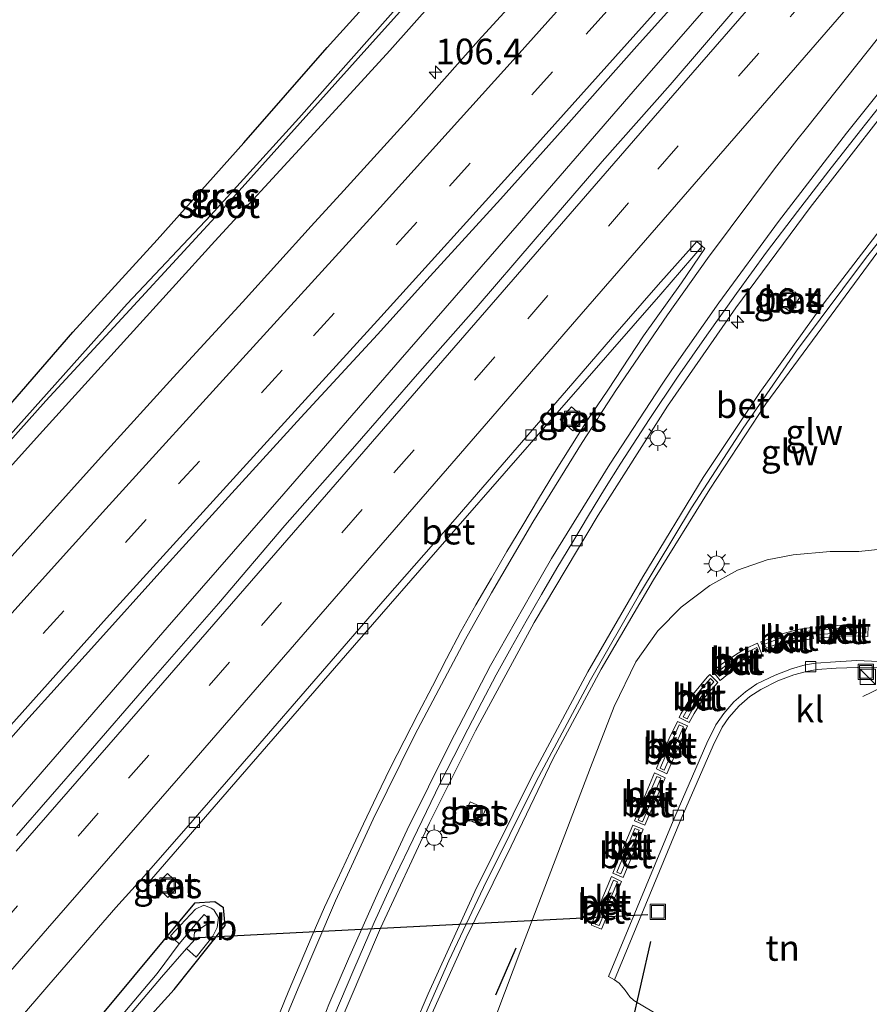
# Model space of a CAD drawing. Units: metres. Extents: x 160800 to 170002, y 393749 to 400000.
# Drawn here: x 161494 to 161576, y 398126 to 398222 of the extents above; entities that cross this region are included whole.
import ezdxf
from ezdxf.enums import TextEntityAlignment as Align

# ---------------------------------------------------------------- set-up
doc = ezdxf.new("R2010")
doc.units = ezdxf.units.M
doc.linetypes.add('IE-TERREINAFSCHEIDING', pattern=[10, 8, -2])
doc.linetypes.add('VW-3-9_STREEP', pattern=[12, 3, -9])
doc.layers.get('0').update_dxf_attribs({"lineweight": 25})
for name, color, linetype, lineweight in [('B-ME-AM-KILOMETR-S-B1', 7, 'Continuous', 18), ('B-ME-BV-GELEIDECONSTRUCTIE-GELEIDERAIL-L-B1', 213, 'BV-GELEIDERAIL', 18), ('B-ME-IE-GRASLAND-GV-B6', 93, 'Continuous', 18), ('B-ME-IE-GRONDWERKLIJN-GROND_INGERICHT-GV-B6', 253, 'Continuous', 18), ('B-ME-IE-INRICHTINGSELEMENT-S-B1', 253, 'Continuous', 18), ('B-ME-IE-MEUBILAIR_WEGMEUBILAIR-LICHTMAST-S-B1', 8, 'Continuous', 18), ('B-ME-IE-TERREINAFSCHEIDING-RASTERHEKWERK-L-B1', 8, 'IE-TERREINAFSCHEIDING', 18), ('B-ME-KW-GELUIDSWERING-GV-B6', 8, 'Continuous', 18), ('B-ME-KW-SCHERM-L-B1', 8, 'Continuous', 18), ('B-ME-OB-BEKLEDING-GV-B6', 253, 'Continuous', 18), ('B-ME-OG-WATER-GV-B6', 153, 'Continuous', 18), ('B-ME-VH-VERH_SOORT-BETON-OVERIG-GV-B6', 8, 'IE-TERREINAFSCHEIDING-NATUURLIJK-HOUTWAL', 18), ('B-ME-VH-VERH_SOORT-BITUMEN-GV-B6', 8, 'IE-TERREINAFSCHEIDING-NATUURLIJK-HOUTWAL', 18), ('B-ME-VH-VERH_SOORT-KLINKERS-GV-B6', 8, 'IE-TERREINAFSCHEIDING-NATUURLIJK-HOUTWAL', 18), ('B-ME-VV-KOLK-S-B1', 8, 'Continuous', 18), ('B-ME-VW-MARKERING-39STREEP-015-L-B1', 255, 'VW-3-9_STREEP', 18), ('B-ME-VW-MARKERING-STREEP-015-L-B1', 7, 'Continuous', 18)]:
    doc.layers.add(name, color=color, linetype=linetype, lineweight=lineweight)
for name, color, linetype in [('B-ME-GW-INSTEEKWATERGANG-L-B1', 10, 'Continuous'), ('B-ME-IE-TERREINAFSCHEIDING-SCHRIKHEK-L-B1', 10, 'Continuous'), ('B-ME-KW-DUIKER-L-B1', 10, 'Continuous')]:
    doc.layers.add(name, color=color, linetype=linetype)
doc.styles.add('NLCS-ISO', font='NLCS-ISO.TTF')
doc.linetypes.add('BV-GELEIDERAIL', pattern='A,10,-3,[108,NLCS.SHX,S=1,R=0,X=0,Y=0],-3', length=16)
doc.linetypes.add('IE-TERREINAFSCHEIDING-NATUURLIJK-HOUTWAL', pattern='A,7,-1.5,[67,NLCS.SHX,S=0.75,R=45,X=0,Y=0],-1.5,7,-1.5,[70,NLCS.SHX,S=0.75,R=0,X=0,Y=0],-1.5', length=20)

# ---------------------------------------------------------------- blocks, each defined once
blk = doc.blocks.new('hecto')
for p, q in [((0, 0.625), (-0.625, 0)), ((0, -0.625), (0, 0.625)), ((-0.625, 0), (0.625, 0)), ((0.625, 0), (0, -0.625))]:
    blk.add_line(p, q)
blk = doc.blocks.new('kast')
blk.add_line((-0.75, -0.75), (0.75, 0.75))
blk.add_lwpolyline([(-0.75, 0.75), (0.75, 0.75), (0.75, -0.75), (-0.75, -0.75)], close=True)
blk = doc.blocks.new('lantaarnpaal')
for p, q in [((0, 0.75), (0, 1.25)), ((-0.75, 0), (-1.25, 0)), ((-0.884, 0.884), (-0.53, 0.53)), ((0.53, 0.53), (0.884, 0.884)), ((0.75, 0), (1.25, 0)), ((-0.53, -0.53), (-0.884, -0.884)), ((0, -0.75), (0, -1.25)), ((0.53, -0.53), (0.884, -0.884))]:
    blk.add_line(p, q)
blk.add_circle((0, 0), 0.75)
blk = doc.blocks.new('kolk')
blk.add_lwpolyline([(-0.5, -0.5), (0.5, -0.5), (0.5, 0.5), (-0.5, 0.5)], close=True)
blk = doc.blocks.new('put')
for p, q in [((0.75, 0.75), (-0.75, 0.75)), ((-0.75, 0.75), (-0.75, -0.75)), ((0.75, -0.75), (0.75, 0.75)), ((-0.75, -0.75), (0.75, -0.75))]:
    blk.add_line(p, q)
blk.add_lwpolyline([(-0.625, 0.625), (0.625, 0.625), (0.625, -0.625), (-0.625, -0.625)], close=True)

msp = doc.modelspace()

# ---------------------------------------------------------------- linework, layer by layer
at = {"layer": 'B-ME-BV-GELEIDECONSTRUCTIE-GELEIDERAIL-L-B1'}
msp.add_polyline3d([(161418.68, 398060.179, 12.253), (161429.177, 398072.216, 12.289), (161440.551, 398085.269, 12.281), (161451.067, 398097.31, 12.228), (161462.451, 398110.385, 12.226), (161473.808, 398123.478, 12.283), (161485.19, 398136.548, 12.308), (161496.56, 398149.636, 12.303), (161507.933, 398162.726, 12.261), (161519.293, 398175.791, 12.268), (161530.665, 398188.87, 12.272), (161542.073, 398201.98, 12.288), (161553.395, 398215.044, 12.276), (161564.779, 398228.12, 12.288), (161573.537, 398238.219, 12.284)], dxfattribs=at)
at = {"layer": 'B-ME-GW-INSTEEKWATERGANG-L-B1'}
for points in [[(161537.842, 398228.304, 10.951), (161529.671, 398219.057, 11.016), (161521.184, 398209.808, 10.961), (161512.585, 398200.438, 10.966), (161504.322, 398191.353, 10.97), (161495.773, 398181.939, 10.957)], [(161490.737, 398182.398, 10.967), (161498.716, 398191.578, 11.018), (161506.928, 398200.594, 11.11), (161515.399, 398210.061, 11.153), (161523.532, 398219.338, 11.269), (161531.308, 398227.985, 11.272)], [(161495.773, 398181.939, 10.957), (161487.162, 398172.394, 10.965)], [(161483.363, 398099.014, 10.707), (161495.803, 398113.274, 10.669), (161508.593, 398127.386, 10.777), (161513.575, 398133.643, 10.944), (161513.432, 398135.381, 10.959), (161512.587, 398135.943, 10.958), (161510.583, 398135.821, 11.009), (161495.625, 398117.83, 10.95), (161480.634, 398100.732, 10.986)]]:
    msp.add_polyline3d(points, dxfattribs=at)
at = {"layer": 'B-ME-IE-GRASLAND-GV-B6'}
for points in [[(161524.046, 398122.429, 11.226), (161528.728, 398133.377, 11.117), (161533.514, 398143.67, 11.039), (161538.015, 398152.659, 10.986), (161543.753, 398163.225, 10.954), (161549.993, 398173.713, 10.934), (161556.774, 398184.358, 10.978), (161563.43, 398193.933, 11.011), (161570.687, 398203.745, 11.092), (161577.787, 398212.832, 11.09), (161585.792, 398222.805, 11.103), (161593.993, 398232.852, 11.104), (161602.505, 398243.14, 11.101), (161610.592, 398253.015, 11.115), (161618.858, 398263.074, 11.112), (161627.137, 398273.216, 11.113), (161635.551, 398283.505, 11.116), (161644.087, 398293.824, 11.128), (161653.127, 398304.716, 11.112), (161652.543, 398305.1608, 11.169), (161654.748, 398307.946, 11.19)], [(161648.798, 398287.205, 11.328), (161647.876, 398287.995, 11.257), (161640.075, 398278.333, 11.171), (161630.468, 398266.544, 11.254), (161619.68, 398253.278, 11.246), (161609.526, 398240.8, 11.271), (161598.761, 398227.61, 11.234), (161588.241, 398214.722, 11.218), (161577.513, 398201.568, 11.196), (161572.049, 398194.424, 11.242), (161565.759, 398185.679, 11.235), (161560.254, 398177.368, 11.162), (161554.359, 398167.696, 11.123), (161548.994, 398158.424, 11.206), (161543.565, 398148.246, 11.159), (161537.964, 398136.965, 11.29), (161533.389, 398126.98, 11.375), (161529.408, 398117.621, 11.371)], [(161532.995, 398123.364, 11.469), (161537.092, 398132.438, 11.369), (161541.494, 398141.386, 11.347), (161545.597, 398149.954, 11.358), (161550.285, 398158.684, 11.314), (161555.393, 398167.401, 11.188), (161560.883, 398176.247, 11.384), (161566.372, 398184.586, 11.326), (161578.201, 398200.632, 11.367), (161590.815, 398216.173, 11.358), (161603.471, 398231.658, 11.368), (161616.125, 398247.141, 11.384), (161628.73, 398262.671, 11.438), (161641.373, 398278.158, 11.517), (161648.798, 398287.205, 11.328)], [(161490.737, 398182.398, 10.967), (161498.716, 398191.578, 11.018), (161506.928, 398200.594, 11.11), (161515.399, 398210.061, 11.153), (161523.532, 398219.338, 11.269), (161531.308, 398227.985, 11.272), (161539.439, 398237.172, 11.3), (161547.595, 398246.091, 11.281), (161555.124, 398254.76, 11.246), (161563.516, 398264.365, 11.279), (161565.309, 398266.179, 11.237), (161566.919, 398266.759, 11.199), (161568.069, 398266.414, 11.18)], [(161568.069, 398266.414, 11.18), (161569.12, 398265.215, 11.132), (161569.372, 398263.684, 11.034), (161568.941, 398262.742, 11.075), (161562.34, 398255.994, 10.973), (161554.389, 398246.78, 10.975), (161546.159, 398237.761, 10.992), (161537.842, 398228.304, 10.951), (161529.671, 398219.057, 11.016), (161521.184, 398209.808, 10.961), (161512.585, 398200.438, 10.966), (161504.322, 398191.353, 10.97), (161495.773, 398181.939, 10.957), (161487.162, 398172.394, 10.965)], [(161483.35, 398170.644, 9.885), (161496.064, 398184.874, 9.854), (161504.266, 398193.739, 10.018), (161514.096, 398204.414, 9.901), (161528.534, 398220.512, 9.909), (161542.075, 398235.601, 10.002)], [(161495.773, 398181.939, 10.957), (161504.322, 398191.353, 10.97), (161512.585, 398200.438, 10.966), (161521.184, 398209.808, 10.961), (161529.671, 398219.057, 11.016), (161537.842, 398228.304, 10.951)], [(161545.0449, 398227.4234, 11.2332), (161538.3185, 398220.0225, 11.2188), (161531.6639, 398212.5578, 11.2348), (161525.1711, 398205.3798, 11.2176), (161521.9913, 398201.9086, 11.2294), (161515.2768, 398194.4974, 11.2358), (161508.4926, 398187.1504, 11.2086), (161501.7831, 398179.7345, 11.2246), (161495.0812, 398172.3121, 11.2422), (161488.3787, 398164.8907, 11.2262)], [(161531.308, 398227.985, 11.272), (161523.532, 398219.338, 11.269), (161515.399, 398210.061, 11.153), (161506.928, 398200.594, 11.11), (161498.716, 398191.578, 11.018), (161490.737, 398182.398, 10.967)], [(161487.4751, 398146.1154, 11.5215), (161494.1215, 398153.5874, 11.5231), (161500.8342, 398160.9992, 11.5167), (161507.5078, 398168.447, 11.5103), (161514.2182, 398175.8615, 11.5071), (161520.9713, 398183.2372, 11.5105), (161528.445, 398191.3333, 11.5137), (161533.5886, 398197.0415, 11.5245), (161540.4687, 398204.5436, 11.5125), (161547.1185, 398212.0122, 11.5109), (161553.7707, 398219.4786, 11.5189), (161560.4241, 398226.9445, 11.5189)], [(161533.055, 398226.321, 9.946), (161520.774, 398212.462, 9.929), (161512.188, 398202.971, 9.956), (161504.02, 398194.34, 9.979), (161491.78, 398180.619, 9.847)], [(161563.5341, 398223.2862, 11.5714), (161557.0192, 398215.6988, 11.5758), (161550.388, 398208.2131, 11.5533), (161543.845, 398200.6509, 11.5699), (161538.0853, 398193.9498, 11.5931), (161532.5675, 398187.7387, 11.5681), (161526.0138, 398180.1785, 11.5665), (161519.3932, 398172.683, 11.5441), (161512.9145, 398165.0652, 11.5857), (161506.3388, 398157.5306, 11.5697), (161499.7902, 398149.98, 11.5777), (161493.2144, 398142.4462, 11.5563)], [(161489.8171, 398120.2898, 11.2591), (161496.3626, 398127.8489, 11.2559), (161502.9116, 398135.4064, 11.2758), (161505.3978, 398138.1788, 11.2325), (161505.957, 398137.679, 11.185), (161514.615, 398147.662, 11.224), (161525.338, 398159.992, 11.203), (161536.086, 398172.356, 11.201), (161545.528, 398183.165, 11.21), (161556.107, 398195.263, 11.204), (161560.1609, 398199.9534, 11.2085), (161560.4167, 398199.73, 11.1979), (161558.1289, 398196.385, 11.2034), (161554.4082, 398191.2204, 11.155), (161550.941, 398185.9185, 11.1532), (161548.9162, 398182.9466, 11.1251), (161547.3126, 398180.4112, 11.1107), (161545.738, 398177.8574, 11.1171), (161544.1548, 398175.3094, 11.0963), (161542.6224, 398172.7177, 11.1043), (161541.0873, 398170.1406, 11.1149), (161539.5678, 398167.5538, 11.1053), (161538.066, 398164.9564, 11.1201), (161536.5799, 398162.3358, 11.0993), (161535.1728, 398159.6858, 11.1249), (161533.831, 398157.0007, 11.1668), (161532.4131, 398154.3569, 11.1652), (161531.0415, 398151.6738, 11.1879), (161529.6795, 398149.0001, 11.1823), (161528.3714, 398146.3005, 11.1783), (161527.0915, 398143.5869, 11.2313), (161525.8174, 398140.8565, 11.2378), (161524.5523, 398138.1354, 11.2602), (161523.2666, 398135.4237, 11.2453), (161522.0651, 398132.6745, 11.3052), (161520.8864, 398129.9159, 11.3308), (161519.7372, 398127.1439, 11.3708), (161517.6714, 398122.0992, 11.4206)], [(161569.691, 398194.979, 11.05), (161568.268, 398195.854, 11.05), (161567.393, 398194.431, 11.05), (161568.816, 398193.556, 11.05), (161569.691, 398194.979, 11.05)], [(161548.644, 398183.159, 11.144), (161547.404, 398184.277, 11.144), (161546.286, 398183.037, 11.144), (161547.526, 398181.919, 11.144), (161548.644, 398183.159, 11.144)], [(161487.162, 398172.394, 10.965), (161495.773, 398181.939, 10.957)], [(161577.594, 398170.397, 11.251), (161575.438, 398170.168, 11.207), (161572.645, 398170.165, 11.147), (161569.027, 398169.841, 11.135), (161566.479, 398169.329, 11.141), (161563.599, 398168.328, 11.158), (161560.907, 398166.849, 11.167), (161558.084, 398164.713, 11.162), (161555.81, 398162.399, 11.147), (161553.675, 398159.384, 11.142), (161551.558, 398155.022, 11.164), (161549.235, 398149.069, 11.227), (161545.803, 398140.033, 11.292), (161542.447, 398131.271, 11.394), (161540.115, 398125.062, 11.467)], [(161539.012, 398145.045, 11.04), (161537.489, 398145.73, 11.04), (161536.804, 398144.207, 11.04), (161538.327, 398143.522, 11.04), (161539.012, 398145.045, 11.04)], [(161507.986, 398136.376, 11.153), (161509.149, 398137.575, 11.153), (161507.95, 398138.738, 11.153), (161506.787, 398137.539, 11.153), (161507.986, 398136.376, 11.153)], [(161480.634, 398100.732, 10.986), (161495.625, 398117.83, 10.95), (161510.583, 398135.821, 11.009), (161512.587, 398135.943, 10.958), (161513.432, 398135.381, 10.959), (161513.575, 398133.643, 10.944), (161508.593, 398127.386, 10.777), (161495.803, 398113.274, 10.669), (161483.363, 398099.014, 10.707)], [(161483.363, 398099.014, 10.707), (161495.803, 398113.274, 10.669), (161508.593, 398127.386, 10.777), (161513.575, 398133.643, 10.944), (161513.432, 398135.381, 10.959), (161512.587, 398135.943, 10.958), (161510.583, 398135.821, 11.009), (161495.625, 398117.83, 10.95), (161480.634, 398100.732, 10.986)], [(161486.779, 398104.637, 10.019), (161497.9, 398117.416, 9.958), (161507.352, 398128.598, 9.836), (161509.804, 398131.397, 9.865), (161510.752, 398130.562, 10.764), (161512.39, 398132.619, 10.787), (161512.8, 398133.466, 10.744), (161512.92, 398134.427, 10.727), (161512.489, 398135.164, 10.731), (161512.226, 398135.357, 10.736), (161511.494, 398135.633, 10.7), (161510.685, 398135.258, 10.723), (161508.245, 398132.631, 10.874), (161509.105, 398131.845, 9.927), (161506.949, 398128.967, 9.813), (161497.484, 398117.748, 9.952), (161486.423, 398105.026, 9.99)]]:
    msp.add_polyline3d(points, dxfattribs=at)
at = {"layer": 'B-ME-IE-GRONDWERKLIJN-GROND_INGERICHT-GV-B6'}
msp.add_polyline3d([(161555.389, 398125.199, 11.357), (161553.472, 398126.335, 11.348), (161553.096, 398126.7, 11.344), (161552.614, 398127.324, 11.312), (161552.032, 398128.02, 11.324), (161551.577, 398128.356, 11.294), (161558.11, 398144.054, 11.142), (161561.211, 398151.228, 11.103), (161562.103, 398152.995, 11.093), (161562.764, 398153.966, 11.083), (161563.741, 398155.084, 11.074), (161564.803, 398156.016, 11.066), (161565.872, 398156.679, 11.075), (161567.546, 398157.52, 11.07), (161569.098, 398158.101, 11.064), (161570.335, 398158.448, 11.062), (161571.367, 398158.641, 11.058), (161573.231, 398158.764, 11.075), (161575.306, 398158.836, 11.11), (161577.334, 398158.785, 11.138)], dxfattribs=at)
at = {"layer": 'B-ME-IE-TERREINAFSCHEIDING-RASTERHEKWERK-L-B1'}
msp.add_polyline3d([(161575.824, 398156.013, 11.047), (161580.227, 398158.15, 11.012), (161600.046, 398155.737, 11.165)], dxfattribs=at)
at = {"layer": 'B-ME-IE-TERREINAFSCHEIDING-SCHRIKHEK-L-B1'}
msp.add_line((161540.006, 398126.874, 11.304), (161541.99, 398131.462, 11.235), dxfattribs=at)
at = {"layer": 'B-ME-KW-DUIKER-L-B1'}
msp.add_line((161555.105, 398132.08, 9.178), (161550.298, 398111.077, 9.284), dxfattribs=at)
msp.add_polyline3d([(161510.569, 398132.446, 9.992), (161510.967, 398132.47, 9.975), (161554.825, 398134.709, 9.798)], dxfattribs=at)
at = {"layer": 'B-ME-KW-GELUIDSWERING-GV-B6'}
for points in [[(161529.408, 398117.621, 11.371), (161533.389, 398126.98, 11.375), (161537.964, 398136.965, 11.29), (161543.565, 398148.246, 11.159), (161548.994, 398158.424, 11.206), (161554.359, 398167.696, 11.123), (161560.254, 398177.368, 11.162), (161565.759, 398185.679, 11.235), (161572.049, 398194.424, 11.242), (161577.513, 398201.568, 11.196), (161588.241, 398214.722, 11.218), (161598.761, 398227.61, 11.234), (161609.526, 398240.8, 11.271), (161619.68, 398253.278, 11.246), (161630.468, 398266.544, 11.254), (161640.075, 398278.333, 11.171), (161647.876, 398287.995, 11.257), (161648.798, 398287.205, 11.328)], [(161648.798, 398287.205, 11.328), (161641.373, 398278.158, 11.517), (161628.73, 398262.671, 11.438), (161616.125, 398247.141, 11.384), (161603.471, 398231.658, 11.368), (161590.815, 398216.173, 11.358), (161578.201, 398200.632, 11.367), (161566.372, 398184.586, 11.326), (161560.883, 398176.247, 11.384), (161555.393, 398167.401, 11.188), (161550.285, 398158.684, 11.314), (161545.597, 398149.954, 11.358), (161541.494, 398141.386, 11.347), (161537.092, 398132.438, 11.369), (161532.995, 398123.364, 11.469)]]:
    msp.add_polyline3d(points, dxfattribs=at)
at = {"layer": 'B-ME-KW-SCHERM-L-B1'}
msp.add_polyline3d([(161648.186, 398287.38, 14.577), (161635.261, 398271.497, 14.576), (161623.123, 398256.578, 14.573), (161611.048, 398241.736, 14.572), (161599.528, 398227.633, 14.574), (161589.355, 398215.197, 14.567), (161582.731, 398207.044, 14.587), (161576.201, 398198.884, 14.578), (161569.369, 398189.737, 14.573), (161564.162, 398182.199, 14.58), (161559.093, 398174.41, 14.588), (161554.026, 398165.978, 14.572), (161549.246, 398157.63, 14.567), (161543.946, 398147.689, 14.577), (161538.791, 398137.358, 14.573), (161535.429, 398130.19, 14.583), (161531.864, 398122.132, 14.607), (161528.226, 398113.243, 14.678), (161520.928, 398094.719, 14.941), (161513.29, 398075.416, 15.32)], dxfattribs=at)
at = {"layer": 'B-ME-OB-BEKLEDING-GV-B6'}
msp.add_polyline3d([(161509.105, 398131.845, 9.927), (161508.245, 398132.631, 10.874), (161510.685, 398135.258, 10.723), (161511.494, 398135.633, 10.7), (161512.226, 398135.357, 10.736), (161512.489, 398135.164, 10.731), (161512.92, 398134.427, 10.727), (161512.8, 398133.466, 10.744), (161512.39, 398132.619, 10.787), (161510.752, 398130.562, 10.764), (161509.804, 398131.397, 9.865), (161510.482, 398132.119, 9.972), (161510.574, 398132.961, 9.896), (161511.895, 398133.86, 10.055), (161511.818, 398134.475, 10.071), (161511.524, 398134.71, 10.088), (161511.019, 398134.153, 9.917), (161509.105, 398131.845, 9.927)], dxfattribs=at)
at = {"layer": 'B-ME-OG-WATER-GV-B6'}
for points in [[(161491.78, 398180.619, 9.847), (161504.02, 398194.34, 9.979), (161512.188, 398202.971, 9.956), (161520.774, 398212.462, 9.929), (161533.055, 398226.321, 9.946), (161544.889, 398239.53, 10.001), (161557.142, 398253.327, 9.964), (161565.292, 398262.963, 9.868), (161566.891, 398264.742, 9.786), (161567.114, 398264.185, 9.791), (161565.532, 398262.376, 9.881), (161557.444, 398252.949, 10.001), (161542.075, 398235.601, 10.002), (161528.534, 398220.512, 9.909), (161514.096, 398204.414, 9.901), (161504.266, 398193.739, 10.018), (161496.064, 398184.874, 9.854), (161483.35, 398170.644, 9.885)], [(161509.105, 398131.845, 9.927), (161511.019, 398134.153, 9.917), (161511.524, 398134.71, 10.088), (161511.818, 398134.475, 10.071), (161511.895, 398133.86, 10.055), (161510.574, 398132.961, 9.896), (161510.482, 398132.119, 9.972), (161509.804, 398131.397, 9.865), (161507.352, 398128.598, 9.836), (161497.9, 398117.416, 9.958), (161486.779, 398104.637, 10.019)], [(161486.423, 398105.026, 9.99), (161497.484, 398117.748, 9.952), (161506.949, 398128.967, 9.813), (161509.105, 398131.845, 9.927)]]:
    msp.add_polyline3d(points, dxfattribs=at)
at = {"layer": 'B-ME-VH-VERH_SOORT-BETON-OVERIG-GV-B6'}
for points in [[(161585.792, 398222.805, 11.103), (161577.787, 398212.832, 11.09), (161570.687, 398203.745, 11.092), (161563.43, 398193.933, 11.011), (161556.774, 398184.358, 10.978), (161549.993, 398173.713, 10.934), (161543.753, 398163.225, 10.954), (161538.015, 398152.659, 10.986), (161533.514, 398143.67, 11.039), (161528.728, 398133.377, 11.117), (161524.046, 398122.429, 11.226)], [(161524.1916, 398124.7581, 11.2468), (161526.1392, 398129.363, 11.2006), (161528.1286, 398133.9498, 11.1594), (161530.2215, 398138.4936, 11.1134), (161531.9246, 398142.083, 11.0879), (161533.2184, 398144.7901, 11.0707), (161534.5337, 398147.4861, 11.0557), (161535.9002, 398150.1572, 11.0429), (161537.2696, 398152.827, 11.0347), (161538.6383, 398155.4644, 11.0185), (161540.0224, 398158.1273, 11.0219), (161541.4848, 398160.7465, 10.9971), (161542.9561, 398163.3611, 10.9981), (161544.4716, 398165.9511, 10.9853), (161545.9637, 398168.5306, 10.9901), (161547.5063, 398171.1036, 10.9773), (161549.0434, 398173.6799, 10.9885), (161550.6243, 398176.2296, 10.9901), (161552.2202, 398178.7701, 10.9933), (161554.9595, 398183.0252, 11.0142), (161557.7455, 398187.1772, 11.0238), (161560.5969, 398191.285, 11.0446), (161563.5047, 398195.3537, 11.0598), (161566.4089, 398199.3825, 11.0966), (161569.4577, 398203.3453, 11.109), (161572.5065, 398207.3081, 11.1174), (161575.5938, 398211.2414, 11.0984), (161578.692, 398215.1659, 11.107)], [(161560.1609, 398199.9534, 11.2085), (161556.107, 398195.263, 11.204), (161545.528, 398183.165, 11.21), (161536.086, 398172.356, 11.201), (161525.338, 398159.992, 11.203), (161514.615, 398147.662, 11.224), (161505.957, 398137.679, 11.185), (161505.3978, 398138.1788, 11.2325), (161509.5332, 398142.901, 11.2443), (161516.1126, 398150.4307, 11.2475), (161522.6736, 398157.9779, 11.2507), (161529.2117, 398165.5451, 11.2571), (161535.8151, 398173.0551, 11.2347), (161546.9, 398185.8836, 11.2377), (161551.388, 398191.0697, 11.2748), (161555.8391, 398196.2011, 11.2753), (161559.626, 398200.4203, 11.2307), (161560.1609, 398199.9534, 11.2085)], [(161569.691, 398194.979, 11.05), (161568.816, 398193.556, 11.05), (161567.393, 398194.431, 11.05), (161568.268, 398195.854, 11.05), (161569.691, 398194.979, 11.05)], [(161548.644, 398183.159, 11.144), (161547.526, 398181.919, 11.144), (161546.286, 398183.037, 11.144), (161547.404, 398184.277, 11.144), (161548.644, 398183.159, 11.144)], [(161576.364, 398162.962, 11.213), (161576.324, 398161.861, 11.205), (161575.114, 398161.91, 11.184), (161573.942, 398161.904, 11.157), (161572.916, 398161.834, 11.141), (161571.343, 398161.705, 11.119), (161571.254, 398162.803, 11.149), (161571.621, 398162.852, 11.146), (161572.886, 398162.897, 11.141), (161574.196, 398162.989, 11.168), (161576.028, 398162.973, 11.212), (161576.364, 398162.962, 11.213)], [(161570.833, 398162.747, 11.153), (161571.008, 398161.661, 11.118), (161569.771, 398161.469, 11.126), (161568.779, 398161.233, 11.127), (161567.77, 398160.898, 11.126), (161566.347, 398160.318, 11.127), (161565.887, 398161.345, 11.174), (161568.053, 398162.16, 11.163), (161569.638, 398162.588, 11.163), (161570.833, 398162.747, 11.153)], [(161566.232, 398161.112, 11.26), (161566.411, 398160.713, 11.252), (161567.671, 398161.196, 11.25), (161568.646, 398161.536, 11.248), (161569.563, 398161.787, 11.252), (161570.736, 398161.965, 11.25), (161570.665, 398162.405, 11.251), (161569.342, 398162.167, 11.259), (161568.383, 398161.934, 11.265), (161567.43, 398161.581, 11.257), (161566.232, 398161.112, 11.26)], [(161571.5, 398162.489, 11.248), (161571.535, 398162.06, 11.236), (161572.884, 398162.14, 11.267), (161573.919, 398162.218, 11.29), (161574.949, 398162.235, 11.309), (161576.116, 398162.2, 11.328), (161576.133, 398162.658, 11.343), (161574.771, 398162.689, 11.313), (161573.779, 398162.649, 11.291), (161572.722, 398162.592, 11.271), (161571.5, 398162.489, 11.248)], [(161565.559, 398161.198, 11.172), (161565.963, 398160.148, 11.127), (161564.832, 398159.621, 11.128), (161563.96, 398159.119, 11.112), (161563.124, 398158.566, 11.124), (161561.902, 398157.556, 11.127), (161561.173, 398158.463, 11.178), (161561.213, 398158.506, 11.178), (161561.994, 398159.129, 11.178), (161563.508, 398160.142, 11.162), (161564.412, 398160.675, 11.166), (161565.559, 398161.198, 11.172)], [(161561.579, 398158.309, 11.264), (161561.849, 398157.973, 11.254), (161562.942, 398158.854, 11.251), (161563.788, 398159.399, 11.248), (161564.675, 398159.895, 11.262), (161565.638, 398160.381, 11.252), (161565.481, 398160.789, 11.262), (161564.281, 398160.193, 11.264), (161563.375, 398159.696, 11.259), (161562.523, 398159.105, 11.267), (161561.579, 398158.309, 11.264)], [(161560.881, 398158.15, 11.178), (161561.685, 398157.356, 11.127), (161560.783, 398156.398, 11.132), (161560.16, 398155.603, 11.147), (161559.376, 398154.354, 11.156), (161558.887, 398153.464, 11.16), (161557.9, 398153.955, 11.193), (161558.071, 398154.321, 11.189), (161559.225, 398156.192, 11.189), (161560.63, 398157.88, 11.178), (161560.881, 398158.15, 11.178)], [(161558.283, 398154.01, 11.301), (161558.665, 398153.82, 11.285), (161559.297, 398154.941, 11.281), (161559.928, 398155.814, 11.269), (161560.564, 398156.635, 11.261), (161561.08, 398157.222, 11.268), (161561.292, 398157.435, 11.26), (161560.97, 398157.753, 11.274), (161560.708, 398157.465, 11.274), (161560.069, 398156.75, 11.276), (161559.468, 398155.969, 11.279), (161558.893, 398155.104, 11.296), (161558.283, 398154.01, 11.301)], [(161557.724, 398153.578, 11.197), (161558.702, 398153.126, 11.161), (161556.701, 398148.457, 11.194), (161555.674, 398148.948, 11.23), (161555.73, 398149.083, 11.229), (161556.939, 398151.893, 11.214), (161557.724, 398153.578, 11.197)], [(161556.034, 398149.02, 11.348), (161556.45, 398148.821, 11.332), (161558.307, 398153.036, 11.299), (161557.912, 398153.236, 11.304), (161556.034, 398149.02, 11.348)], [(161555.501, 398148.535, 11.232), (161556.534, 398148.067, 11.196), (161554.548, 398143.431, 11.229), (161553.546, 398143.853, 11.258), (161555.501, 398148.535, 11.232)], [(161553.913, 398143.937, 11.362), (161554.328, 398143.762, 11.345), (161556.114, 398148.016, 11.321), (161555.704, 398148.202, 11.333), (161553.913, 398143.937, 11.362)], [(161539.012, 398145.045, 11.04), (161538.327, 398143.522, 11.04), (161536.804, 398144.207, 11.04), (161537.489, 398145.73, 11.04), (161539.012, 398145.045, 11.04)], [(161553.374, 398143.44, 11.26), (161554.379, 398143.036, 11.231), (161554.341, 398142.948, 11.232), (161552.417, 398138.349, 11.271), (161551.427, 398138.773, 11.291), (161551.917, 398139.95, 11.279), (161553.374, 398143.44, 11.26)], [(161551.818, 398138.845, 11.401), (161552.212, 398138.676, 11.391), (161553.997, 398142.952, 11.366), (161553.577, 398143.121, 11.368), (161551.818, 398138.845, 11.401)], [(161509.149, 398137.575, 11.153), (161507.986, 398136.376, 11.153), (161506.787, 398137.539, 11.153), (161507.95, 398138.738, 11.153), (161509.149, 398137.575, 11.153)], [(161551.279, 398138.419, 11.295), (161552.254, 398137.96, 11.274), (161550.307, 398133.306, 11.313), (161549.328, 398133.695, 11.344), (161549.347, 398133.782, 11.343), (161551.279, 398138.419, 11.295)], [(161549.701, 398133.789, 11.463), (161550.106, 398133.634, 11.437), (161551.873, 398137.896, 11.411), (161551.484, 398138.079, 11.418), (161549.701, 398133.789, 11.463)]]:
    msp.add_polyline3d(points, dxfattribs=at)
at = {"layer": 'B-ME-VH-VERH_SOORT-BITUMEN-GV-B6'}
for points in [[(161488.3787, 398164.8907, 11.2262), (161495.0812, 398172.3121, 11.2422), (161501.7831, 398179.7345, 11.2246), (161508.4926, 398187.1504, 11.2086), (161515.2768, 398194.4974, 11.2358), (161521.9913, 398201.9086, 11.2294), (161525.1711, 398205.3798, 11.2176), (161531.6639, 398212.5578, 11.2348), (161538.3185, 398220.0225, 11.2188), (161545.0449, 398227.4234, 11.2332)], [(161560.4241, 398226.9445, 11.5189), (161553.7707, 398219.4786, 11.5189), (161547.1185, 398212.0122, 11.5109), (161540.4687, 398204.5436, 11.5125), (161533.5886, 398197.0415, 11.5245), (161528.445, 398191.3333, 11.5137), (161520.9713, 398183.2372, 11.5105), (161514.2182, 398175.8615, 11.5071), (161507.5078, 398168.447, 11.5103), (161500.8342, 398160.9992, 11.5167), (161494.1215, 398153.5874, 11.5231), (161487.4751, 398146.1154, 11.5215)], [(161493.2144, 398142.4462, 11.5563), (161499.7902, 398149.98, 11.5777), (161506.3388, 398157.5306, 11.5697), (161512.9145, 398165.0652, 11.5857), (161519.3932, 398172.683, 11.5441), (161526.0138, 398180.1785, 11.5665), (161532.5675, 398187.7387, 11.5681), (161538.0853, 398193.9498, 11.5931), (161543.845, 398200.6509, 11.5699), (161550.388, 398208.2131, 11.5533), (161557.0192, 398215.6988, 11.5758), (161563.5341, 398223.2862, 11.5714)], [(161578.692, 398215.1659, 11.107), (161575.5938, 398211.2414, 11.0984), (161572.5065, 398207.3081, 11.1174), (161569.4577, 398203.3453, 11.109), (161566.4089, 398199.3825, 11.0966), (161563.5047, 398195.3537, 11.0598), (161560.5969, 398191.285, 11.0446), (161557.7455, 398187.1772, 11.0238), (161554.9595, 398183.0252, 11.0142), (161552.2202, 398178.7701, 10.9933), (161550.6243, 398176.2296, 10.9901), (161549.0434, 398173.6799, 10.9885), (161547.5063, 398171.1036, 10.9773), (161545.9637, 398168.5306, 10.9901), (161544.4716, 398165.9511, 10.9853), (161542.9561, 398163.3611, 10.9981), (161541.4848, 398160.7465, 10.9971), (161540.0224, 398158.1273, 11.0219), (161538.6383, 398155.4644, 11.0185), (161537.2696, 398152.827, 11.0347), (161535.9002, 398150.1572, 11.0429), (161534.5337, 398147.4861, 11.0557), (161533.2184, 398144.7901, 11.0707), (161531.9246, 398142.083, 11.0879), (161530.2215, 398138.4936, 11.1134), (161528.1286, 398133.9498, 11.1594), (161526.1392, 398129.363, 11.2006), (161524.1916, 398124.7581, 11.2468)], [(161517.6714, 398122.0992, 11.4206), (161519.7372, 398127.1439, 11.3708), (161520.8864, 398129.9159, 11.3308), (161522.0651, 398132.6745, 11.3052), (161523.2666, 398135.4237, 11.2453), (161524.5523, 398138.1354, 11.2602), (161525.8174, 398140.8565, 11.2378), (161527.0915, 398143.5869, 11.2313), (161528.3714, 398146.3005, 11.1783), (161529.6795, 398149.0001, 11.1823), (161531.0415, 398151.6738, 11.1879), (161532.4131, 398154.3569, 11.1652), (161533.831, 398157.0007, 11.1668), (161535.1728, 398159.6858, 11.1249), (161536.5799, 398162.3358, 11.0993), (161538.066, 398164.9564, 11.1201), (161539.5678, 398167.5538, 11.1053), (161541.0873, 398170.1406, 11.1149), (161542.6224, 398172.7177, 11.1043), (161544.1548, 398175.3094, 11.0963), (161545.738, 398177.8574, 11.1171), (161547.3126, 398180.4112, 11.1107), (161548.9162, 398182.9466, 11.1251), (161550.941, 398185.9185, 11.1532), (161554.4082, 398191.2204, 11.155), (161558.1289, 398196.385, 11.2034), (161560.4167, 398199.73, 11.1979), (161560.1609, 398199.9534, 11.2085), (161559.626, 398200.4203, 11.2307), (161555.8391, 398196.2011, 11.2753), (161551.388, 398191.0697, 11.2748), (161546.9, 398185.8836, 11.2377), (161535.8151, 398173.0551, 11.2347), (161529.2117, 398165.5451, 11.2571), (161522.6736, 398157.9779, 11.2507), (161516.1126, 398150.4307, 11.2475), (161509.5332, 398142.901, 11.2443), (161505.3978, 398138.1788, 11.2325), (161502.9116, 398135.4064, 11.2758), (161496.3626, 398127.8489, 11.2559), (161489.8171, 398120.2898, 11.2591)], [(161540.115, 398125.062, 11.467), (161542.447, 398131.271, 11.394), (161545.803, 398140.033, 11.292), (161549.235, 398149.069, 11.227), (161551.558, 398155.022, 11.164), (161553.675, 398159.384, 11.142), (161555.81, 398162.399, 11.147), (161558.084, 398164.713, 11.162), (161560.907, 398166.849, 11.167), (161563.599, 398168.328, 11.158), (161566.479, 398169.329, 11.141), (161569.027, 398169.841, 11.135), (161572.645, 398170.165, 11.147), (161575.438, 398170.168, 11.207), (161577.594, 398170.397, 11.251)], [(161571.343, 398161.705, 11.119), (161572.916, 398161.834, 11.141), (161573.942, 398161.904, 11.157), (161575.114, 398161.91, 11.184), (161576.324, 398161.861, 11.205), (161576.364, 398162.962, 11.213), (161576.028, 398162.973, 11.212), (161574.196, 398162.989, 11.168), (161572.886, 398162.897, 11.141), (161571.621, 398162.852, 11.146), (161571.254, 398162.803, 11.149), (161571.343, 398161.705, 11.119)], [(161566.347, 398160.318, 11.127), (161567.77, 398160.898, 11.126), (161568.779, 398161.233, 11.127), (161569.771, 398161.469, 11.126), (161571.008, 398161.661, 11.118), (161570.833, 398162.747, 11.153), (161569.638, 398162.588, 11.163), (161568.053, 398162.16, 11.163), (161565.887, 398161.345, 11.174), (161566.347, 398160.318, 11.127)], [(161564.832, 398159.621, 11.128), (161565.963, 398160.148, 11.127), (161565.559, 398161.198, 11.172), (161564.412, 398160.675, 11.166), (161563.508, 398160.142, 11.162), (161561.994, 398159.129, 11.178), (161561.213, 398158.506, 11.178), (161561.173, 398158.463, 11.178), (161561.902, 398157.556, 11.127), (161563.124, 398158.566, 11.124), (161563.96, 398159.119, 11.112), (161564.832, 398159.621, 11.128)], [(161577.378, 398159.434, 11.124), (161575.229, 398159.5, 11.109), (161573.152, 398159.393, 11.05), (161571.232, 398159.253, 11.045), (161570.192, 398159.079, 11.043), (161568.868, 398158.692, 11.047), (161567.268, 398158.084, 11.049), (161565.495, 398157.235, 11.052), (161564.361, 398156.465, 11.063), (161563.243, 398155.487, 11.066), (161562.266, 398154.343, 11.066), (161561.495, 398153.238, 11.08), (161560.585, 398151.455, 11.088), (161557.487, 398144.244, 11.121), (161551.01, 398128.677, 11.292), (161551.577, 398128.356, 11.294), (161552.032, 398128.02, 11.324), (161552.614, 398127.324, 11.312), (161553.096, 398126.7, 11.344), (161553.472, 398126.335, 11.348), (161555.389, 398125.199, 11.357)], [(161560.783, 398156.398, 11.132), (161561.685, 398157.356, 11.127), (161560.881, 398158.15, 11.178), (161560.63, 398157.88, 11.178), (161559.225, 398156.192, 11.189), (161558.071, 398154.321, 11.189), (161557.9, 398153.955, 11.193), (161558.887, 398153.464, 11.16), (161559.376, 398154.354, 11.156), (161560.16, 398155.603, 11.147), (161560.783, 398156.398, 11.132)], [(161557.724, 398153.578, 11.197), (161556.939, 398151.893, 11.214), (161555.73, 398149.083, 11.229), (161555.674, 398148.948, 11.23), (161556.701, 398148.457, 11.194), (161558.702, 398153.126, 11.161), (161557.724, 398153.578, 11.197)], [(161554.548, 398143.431, 11.229), (161556.534, 398148.067, 11.196), (161555.501, 398148.535, 11.232), (161553.546, 398143.853, 11.258), (161554.548, 398143.431, 11.229)], [(161554.341, 398142.948, 11.232), (161554.379, 398143.036, 11.231), (161553.374, 398143.44, 11.26), (161551.917, 398139.95, 11.279), (161551.427, 398138.773, 11.291), (161552.417, 398138.349, 11.271), (161554.341, 398142.948, 11.232)], [(161550.307, 398133.306, 11.313), (161552.254, 398137.96, 11.274), (161551.279, 398138.419, 11.295), (161549.347, 398133.782, 11.343), (161549.328, 398133.695, 11.344), (161550.307, 398133.306, 11.313)]]:
    msp.add_polyline3d(points, dxfattribs=at)
at = {"layer": 'B-ME-VH-VERH_SOORT-KLINKERS-GV-B6'}
for points in [[(161567.671, 398161.196, 11.25), (161566.411, 398160.713, 11.252), (161566.232, 398161.112, 11.26), (161567.43, 398161.581, 11.257), (161568.383, 398161.934, 11.265), (161569.342, 398162.167, 11.259), (161570.665, 398162.405, 11.251), (161570.736, 398161.965, 11.25), (161569.563, 398161.787, 11.252), (161568.646, 398161.536, 11.248), (161567.671, 398161.196, 11.25)], [(161576.133, 398162.658, 11.343), (161576.116, 398162.2, 11.328), (161574.949, 398162.235, 11.309), (161573.919, 398162.218, 11.29), (161572.884, 398162.14, 11.267), (161571.535, 398162.06, 11.236), (161571.5, 398162.489, 11.248), (161572.722, 398162.592, 11.271), (161573.779, 398162.649, 11.291), (161574.771, 398162.689, 11.313), (161576.133, 398162.658, 11.343)], [(161562.942, 398158.854, 11.251), (161561.849, 398157.973, 11.254), (161561.579, 398158.309, 11.264), (161562.523, 398159.105, 11.267), (161563.375, 398159.696, 11.259), (161564.281, 398160.193, 11.264), (161565.481, 398160.789, 11.262), (161565.638, 398160.381, 11.252), (161564.675, 398159.895, 11.262), (161563.788, 398159.399, 11.248), (161562.942, 398158.854, 11.251)], [(161577.334, 398158.785, 11.138), (161575.306, 398158.836, 11.11), (161573.231, 398158.764, 11.075), (161571.367, 398158.641, 11.058), (161570.335, 398158.448, 11.062), (161569.098, 398158.101, 11.064), (161567.546, 398157.52, 11.07), (161565.872, 398156.679, 11.075), (161564.803, 398156.016, 11.066), (161563.741, 398155.084, 11.074), (161562.764, 398153.966, 11.083), (161562.103, 398152.995, 11.093), (161561.211, 398151.228, 11.103), (161558.11, 398144.054, 11.142), (161551.577, 398128.356, 11.294), (161551.01, 398128.677, 11.292), (161557.487, 398144.244, 11.121), (161560.585, 398151.455, 11.088), (161561.495, 398153.238, 11.08), (161562.266, 398154.343, 11.066), (161563.243, 398155.487, 11.066), (161564.361, 398156.465, 11.063), (161565.495, 398157.235, 11.052), (161567.268, 398158.084, 11.049), (161568.868, 398158.692, 11.047), (161570.192, 398159.079, 11.043), (161571.232, 398159.253, 11.045), (161573.152, 398159.393, 11.05), (161575.229, 398159.5, 11.109), (161577.378, 398159.434, 11.124)], [(161559.297, 398154.941, 11.281), (161558.665, 398153.82, 11.285), (161558.283, 398154.01, 11.301), (161558.893, 398155.104, 11.296), (161559.468, 398155.969, 11.279), (161560.069, 398156.75, 11.276), (161560.708, 398157.465, 11.274), (161560.97, 398157.753, 11.274), (161561.292, 398157.435, 11.26), (161561.08, 398157.222, 11.268), (161560.564, 398156.635, 11.261), (161559.928, 398155.814, 11.269), (161559.297, 398154.941, 11.281)], [(161558.307, 398153.036, 11.299), (161556.45, 398148.821, 11.332), (161556.034, 398149.02, 11.348), (161557.912, 398153.236, 11.304), (161558.307, 398153.036, 11.299)], [(161556.114, 398148.016, 11.321), (161554.328, 398143.762, 11.345), (161553.913, 398143.937, 11.362), (161555.704, 398148.202, 11.333), (161556.114, 398148.016, 11.321)], [(161553.997, 398142.952, 11.366), (161552.212, 398138.676, 11.391), (161551.818, 398138.845, 11.401), (161553.577, 398143.121, 11.368), (161553.997, 398142.952, 11.366)], [(161551.873, 398137.896, 11.411), (161550.106, 398133.634, 11.437), (161549.701, 398133.789, 11.463), (161551.484, 398138.079, 11.418), (161551.873, 398137.896, 11.411)]]:
    msp.add_polyline3d(points, dxfattribs=at)
at = {"layer": 'B-ME-VW-MARKERING-39STREEP-015-L-B1'}
for points in [[(161482.5189, 398147.2919, 11.4913), (161495.8183, 398162.1418, 11.4895), (161509.0378, 398176.7665, 11.4758), (161522.2184, 398191.2111, 11.4777), (161535.4879, 398205.8256, 11.4888), (161548.8302, 398220.6536, 11.488), (161561.9535, 398235.3854, 11.4773), (161574.8937, 398250.0491, 11.4823), (161587.7699, 398264.7784, 11.4848), (161600.584, 398279.5491, 11.4877), (161613.3696, 398294.3019, 11.4986), (161626.3216, 398309.2481, 11.5027), (161639.2603, 398324.1893, 11.5042), (161652.1638, 398339.1013, 11.5013), (161664.9619, 398353.8866, 11.4988), (161677.7388, 398368.6766, 11.4964), (161690.6445, 398383.5999, 11.4937)], [(161491.3388, 398133.3011, 11.5082), (161504.1491, 398148.0258, 11.5224), (161517.1119, 398162.9262, 11.5168), (161530.0559, 398177.8197, 11.5127), (161543.1223, 398192.8685, 11.5083), (161555.829, 398207.4881, 11.5032), (161568.7328, 398222.3534, 11.4919), (161581.6812, 398237.2696, 11.4946), (161594.7611, 398252.3498, 11.4794), (161607.8361, 398267.4111, 11.4657), (161620.7594, 398282.3257, 11.4651), (161633.826, 398297.4075, 11.4705), (161646.7378, 398312.332, 11.4502), (161659.7935, 398327.4067, 11.4569), (161672.6034, 398342.2115, 11.452), (161685.6623, 398357.2867, 11.4565), (161698.7133, 398372.3621, 11.4639)]]:
    msp.add_polyline3d(points, dxfattribs=at)
at = {"layer": 'B-ME-VW-MARKERING-STREEP-015-L-B1'}
for points in [[(161488.6023, 398159.5367, 11.387), (161501.9325, 398174.3169, 11.3853), (161515.3127, 398189.0324, 11.3758), (161528.7113, 398203.7388, 11.3834), (161541.9726, 398218.4509, 11.3864), (161555.2034, 398233.2277, 11.379), (161568.3593, 398248.1113, 11.3798), (161581.5145, 398263.1559, 11.3755), (161594.5984, 398278.2229, 11.3852), (161607.6289, 398293.2548, 11.3916), (161620.6295, 398308.2453, 11.3934), (161633.6253, 398323.2616, 11.3985), (161646.6418, 398338.3, 11.399), (161659.6077, 398353.2773, 11.3982), (161672.6775, 398368.3951, 11.3989), (161685.7558, 398383.511, 11.4007)], [(161493.1861, 398140.8953, 11.5995), (161506.1929, 398155.8298, 11.6049), (161519.1795, 398170.7801, 11.6035), (161532.2667, 398185.855, 11.5974), (161545.3326, 398200.9016, 11.5934), (161558.3612, 398215.9093, 11.5837), (161571.4683, 398231.0137, 11.574), (161584.4941, 398246.0177, 11.5675), (161597.5852, 398261.118, 11.5589), (161610.6194, 398276.1405, 11.5489), (161623.6592, 398291.1769, 11.5635), (161636.648, 398306.1816, 11.5531), (161649.6862, 398321.2484, 11.5417), (161662.6758, 398336.2432, 11.5544), (161675.6646, 398351.2712, 11.5511), (161688.6531, 398366.2539, 11.5562), (161701.662, 398381.3015, 11.5545)], [(161488.77, 398148.8958, 11.573), (161501.9972, 398163.6326, 11.5779), (161515.3266, 398178.3239, 11.5569), (161528.7798, 398193.0661, 11.5739), (161542.0859, 398207.7702, 11.5746), (161555.3739, 398222.5712, 11.5687), (161568.6463, 398237.5202, 11.5635), (161581.7761, 398252.443, 11.5661), (161594.8254, 398267.4358, 11.573), (161607.8833, 398282.4951, 11.5712), (161620.9569, 398297.5855, 11.5836), (161634.0155, 398312.6798, 11.5893), (161647.0027, 398327.6342, 11.5903), (161659.9528, 398342.6166, 11.585), (161661.1388, 398343.955, 11.5854), (161674.1822, 398359.0469, 11.5827), (161687.1444, 398374.0257, 11.577)], [(161528.55, 398136.9756, 11.2327), (161531.3457, 398142.9889, 11.1842), (161535.5172, 398151.373, 11.138), (161539.4818, 398159.0239, 11.1106), (161543.5339, 398166.1708, 11.0901), (161545.4441, 398169.4828, 11.0859), (161551.117, 398178.6737, 11.0943), (161556.2423, 398186.495, 11.1222), (161557.1697, 398187.8881, 11.1287), (161561.7725, 398194.4415, 11.1588), (161567.6043, 398202.3713, 11.2082), (161574.2387, 398210.9792, 11.2066), (161582.7291, 398221.5961, 11.2157), (161595.3391, 398237.0832, 11.2165), (161607.8798, 398252.4069, 11.2333), (161620.5031, 398267.7553, 11.2229), (161633.1003, 398283.0727, 11.2426), (161645.6985, 398298.3822, 11.2683), (161658.425, 398313.7441, 11.2435), (161671.1361, 398328.9449, 11.2548), (161684.1417, 398344.0314, 11.2544), (161697.153, 398359.0825, 11.2635), (161710.2124, 398374.1893, 11.2706)], [(161483.2128, 398118.3817, 11.3962), (161496.2335, 398133.3532, 11.406), (161509.2529, 398148.2968, 11.4205), (161522.2842, 398163.2923, 11.4179), (161535.2906, 398178.2609, 11.4128), (161548.3474, 398193.3111, 11.4072), (161561.3307, 398208.2653, 11.4091), (161574.4061, 398223.3162, 11.3938), (161587.377, 398238.2804, 11.3963), (161600.3696, 398253.2597, 11.3818), (161613.3565, 398268.2286, 11.3643), (161626.4284, 398283.3149, 11.3645), (161639.4852, 398298.4067, 11.3643), (161652.5828, 398313.5065, 11.3503), (161655.1636, 398316.4969, 11.351)], [(161520.694, 398127.5209, 11.4243), (161524.3465, 398136.061, 11.338), (161528.0424, 398144.0424, 11.2696), (161532.1067, 398152.2663, 11.2203), (161537.0511, 398161.5957, 11.1835), (161539.5892, 398166.1106, 11.171), (161543.6255, 398173.0071, 11.1625), (161548.4457, 398180.8056, 11.1739), (161549.9699, 398183.1409, 11.1798), (161550.102, 398183.3531, 11.1809), (161551.7318, 398185.8694, 11.1914), (161556.7601, 398193.2733, 11.2267), (161560.6758, 398198.7569, 11.2567), (161567.2166, 398207.5127, 11.2958), (161569.3806, 398210.2912, 11.2946), (161570.321, 398211.466, 11.2965), (161579.157, 398222.5865, 11.3011), (161591.6288, 398238.0396, 11.3083), (161604.2476, 398253.5518, 11.3119), (161616.844, 398269.0457, 11.3075), (161629.4766, 398284.5276, 11.3284), (161642.0002, 398299.882, 11.343), (161654.5136, 398315.2603, 11.3439), (161655.2187, 398316.1258, 11.344)], [(161492.2281, 398058.0141, 12.9367), (161494.7209, 398061.9999, 12.8113), (161497.2417, 398066.2666, 12.6833), (161499.6778, 398070.6304, 12.5562), (161502.0151, 398075.0366, 12.4324), (161504.156, 398079.3327, 12.3174), (161504.309, 398079.6396, 12.3106), (161506.4533, 398084.1565, 12.1946), (161508.5211, 398088.6952, 12.0818), (161510.5013, 398093.2517, 11.9656), (161512.3645, 398097.6753, 11.8542), (161514.1782, 398102.1547, 11.7478), (161515.9848, 398106.6751, 11.6458), (161517.7626, 398111.1713, 11.5522), (161519.5837, 398115.7894, 11.4749), (161521.4201, 398120.3033, 11.4113), (161523.2349, 398124.7726, 11.3573), (161523.7073, 398125.9387, 11.3452), (161525.6262, 398130.3882, 11.2945), (161527.5657, 398134.7935, 11.2531), (161528.55, 398136.9756, 11.2327)], [(161520.694, 398127.5209, 11.4243), (161518.7862, 398122.8992, 11.4764), (161516.9594, 398118.4021, 11.5339), (161515.1917, 398113.912, 11.5981), (161513.3741, 398109.3098, 11.6682), (161511.6036, 398104.8379, 11.7442), (161509.7408, 398100.2245, 11.8268), (161507.871, 398095.7661, 11.9155), (161505.9238, 398091.2754, 12.0117), (161503.9596, 398086.8757, 12.1125), (161503.0111, 398084.78, 12.1591), (161500.9191, 398080.4598, 12.2595), (161498.7481, 398076.1469, 12.3699), (161498.5529, 398075.7599, 12.3796), (161496.198, 398071.3491, 12.5021), (161496.1395, 398071.2394, 12.5065), (161493.6283, 398066.9158, 12.6346), (161493.5892, 398066.8485, 12.6364), (161490.9977, 398062.6524, 12.7661)]]:
    msp.add_polyline3d(points, dxfattribs=at)

# ---------------------------------------------------------------- block references
at = {"layer": 'B-ME-AM-KILOMETR-S-B1', "rotation": 90}
for p in [(161534.114, 398216.935, 11.161), (161563.603, 398192.557, 10.998)]:
    msp.add_blockref('hecto', p, dxfattribs=at)
at = {"layer": 'B-ME-IE-INRICHTINGSELEMENT-S-B1', "rotation": 90}
for name, p in [('put', (161568.542, 398194.705, 11.05)), ('put', (161547.465, 398183.098, 11.144)), ('put', (161576.122, 398158.409, 11.064)), ('kast', (161576.329, 398157.911, 11.037)), ('put', (161537.908, 398144.626, 11.04)), ('put', (161507.968, 398137.557, 11.153)), ('put', (161555.824, 398134.988, 11.197))]:
    msp.add_blockref(name, p, dxfattribs=at)
at = {"layer": 'B-ME-IE-MEUBILAIR_WEGMEUBILAIR-LICHTMAST-S-B1', "rotation": 90}
for p in [(161555.812, 398181.234, 10.934), (161561.547, 398168.968, 11.04), (161533.995, 398142.225, 11.087)]:
    msp.add_blockref('lantaarnpaal', p, dxfattribs=at)
at = {"layer": 'B-ME-VV-KOLK-S-B1', "rotation": 90}
for p in [(161559.541, 398199.955, 11.13), (161562.31, 398193.165, 11.06), (161543.442, 398181.522, 10.89), (161547.92, 398171.206, 11.965), (161526.993, 398162.631, 11.04), (161570.73, 398158.906, 10.996), (161535.088, 398147.953, 12.309), (161557.822, 398144.423, 11.068), (161510.562, 398143.725, 11.187)]:
    msp.add_blockref('kolk', p, dxfattribs=at)

# ---------------------------------------------------------------- texts
at = {"layer": 'B-ME-AM-KILOMETR-S-B1', "ltscale": 0.2, "style": 'NLCS-ISO'}
for p in [(161534.114, 398216.935, 11.161), (161563.603, 398192.557, 10.998)]:
    msp.add_text('106.4', height=2.5, dxfattribs=at).set_placement(p, align=Align.BOTTOM_LEFT)
at = {"layer": 'B-ME-IE-GRASLAND-GV-B6', "ltscale": 0.2, "style": 'NLCS-ISO'}
for p in [(161513.5345, 398204.8345), (161513.6485, 398204.8895), (161513.6485, 398204.8895), (161568.542, 398194.705), (161547.465, 398183.098), (161537.908, 398144.626), (161507.968, 398137.557)]:
    msp.add_text('gras', height=2.5, dxfattribs=at).set_placement(p, align=Align.MIDDLE_CENTER)
at = {"layer": 'B-ME-IE-GRONDWERKLIJN-GROND_INGERICHT-GV-B6', "ltscale": 0.2, "style": 'NLCS-ISO'}
msp.add_text('tn', height=2.5, dxfattribs=at).set_placement((161568.0029, 398131.4569), align=Align.MIDDLE_CENTER)
at = {"layer": 'B-ME-KW-GELUIDSWERING-GV-B6', "ltscale": 0.2, "style": 'NLCS-ISO'}
msp.add_text('glw', height=2.5, dxfattribs=at).set_placement((161571.0827, 398181.8085), align=Align.MIDDLE_CENTER)
at = {"layer": 'B-ME-KW-SCHERM-L-B1', "ltscale": 0.2, "style": 'NLCS-ISO'}
msp.add_text('glw', height=2.5, dxfattribs=at).set_placement((161568.6901, 398179.8325), align=Align.MIDDLE_CENTER)
at = {"layer": 'B-ME-OB-BEKLEDING-GV-B6', "ltscale": 0.2, "style": 'NLCS-ISO'}
msp.add_text('betb', height=2.5, dxfattribs=at).set_placement((161511.0737, 398133.4712), align=Align.MIDDLE_CENTER)
at = {"layer": 'B-ME-OG-WATER-GV-B6', "ltscale": 0.2, "style": 'NLCS-ISO'}
msp.add_text('sloot', height=2.5, dxfattribs=at).set_placement((161513.0035, 398203.9545), align=Align.MIDDLE_CENTER)
at = {"layer": 'B-ME-VH-VERH_SOORT-BETON-OVERIG-GV-B6', "ltscale": 0.2, "style": 'NLCS-ISO'}
for p in [(161568.7718, 398194.7598), (161564.1106, 398184.4379), (161547.7008, 398183.1102), (161535.3583, 398172.0937), (161573.6189, 398162.4017), (161574.0293, 398162.471), (161568.301, 398161.5916), (161568.8919, 398161.7166), (161563.5999, 398159.5268), (161563.4282, 398159.3548), (161559.8077, 398155.9175), (161559.8617, 398155.9839), (161557.0277, 398151.2376), (161556.9474, 398150.6266), (161555.126, 398146.4842), (161554.7944, 398145.5708), (161538.1288, 398144.7098), (161553.0327, 398141.4194), (161552.6844, 398140.4878), (161508.2042, 398137.5606), (161550.6323, 398135.9302), (161550.573, 398135.4374)]:
    msp.add_text('bet', height=2.5, dxfattribs=at).set_placement(p, align=Align.MIDDLE_CENTER)
at = {"layer": 'B-ME-VH-VERH_SOORT-BITUMEN-GV-B6', "ltscale": 0.2, "style": 'NLCS-ISO'}
for p in [(161568.4433, 398161.4737), (161573.6109, 398162.3663), (161563.5393, 398159.3953), (161559.8528, 398155.8246), (161557.0277, 398151.2376), (161554.9354, 398145.4634), (161553.1709, 398141.3491), (161550.4703, 398135.078)]:
    msp.add_text('bit', height=2.5, dxfattribs=at).set_placement(p, align=Align.MIDDLE_CENTER)
at = {"layer": 'B-ME-VH-VERH_SOORT-KLINKERS-GV-B6', "ltscale": 0.2, "style": 'NLCS-ISO'}
for p in [(161574.0401, 398162.4171), (161568.4318, 398161.5993), (161563.5521, 398159.4044), (161559.8857, 398155.9892), (161570.6406, 398154.7441), (161557.402, 398151.4298), (161555.2346, 398146.3866), (161553.1202, 398141.3092), (161551.0074, 398136.2588)]:
    msp.add_text('kl', height=2.5, dxfattribs=at).set_placement(p, align=Align.MIDDLE_CENTER)

doc.saveas('drawing.dxf')
